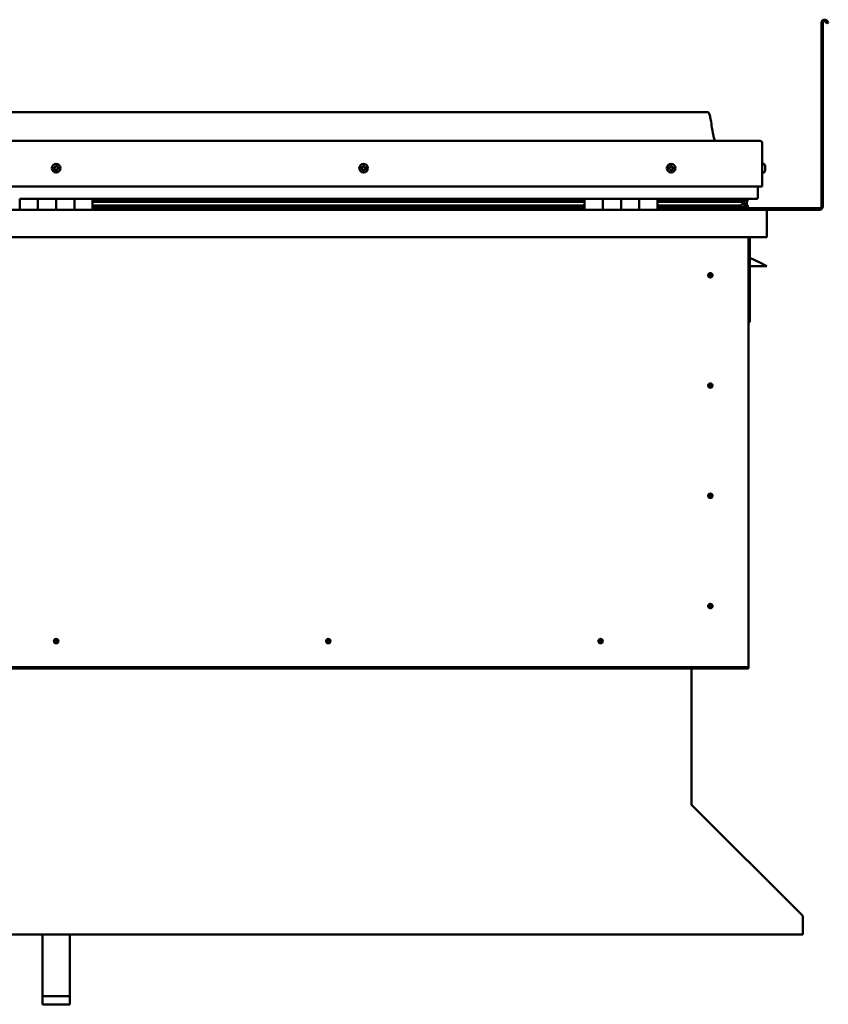
# Model space of a CAD drawing. Units: millimetres. Extents: x -6248 to 24339, y 3118 to 8837.
# Drawn here: x 22017 to 22904, y 6514 to 7594 of the extents above; entities that cross this region are included whole.
import ezdxf

# ---------------------------------------------------------------- set-up
doc = ezdxf.new("R2010")
doc.units = ezdxf.units.MM
doc.header["$LTSCALE"] = 25
doc.layers.add('Visible (ISO)', color=7, linetype='Continuous', lineweight=50)

msp = doc.modelspace()

# ---------------------------------------------------------------- linework, layer by layer
at = {"layer": 'Visible (ISO)'}
for p, q in [((22896.8, 7389.4), (22896.8, 7590.9)), ((22898.3, 7389.4), (22898.3, 7590.9)), ((22903, 7590.2), (22902, 7591.9)), ((22903, 7590.2), (22904.3, 7591)), ((22904.3, 7591), (22903.3, 7592.7)), ((22771.8, 7492.9), (21341.8, 7492.9)), ((21284.3, 7461.4), (22829.3, 7461.4)), ((22831.8, 7458.9), (22831.8, 7411.4)), ((22831.8, 7411.4), (22831.8, 7458.9)), ((22833.7, 7436.2), (22831.8, 7436.2)), ((22833.7, 7426.7), (22831.8, 7426.7)), ((22835, 7433.6), (22835, 7433.3)), ((22835, 7433.2), (22835, 7433.3)), ((22835, 7433.2), (22835, 7433)), ((22835, 7433), (22835, 7431.3)), ((22835, 7433), (22835, 7433)), ((22835, 7433), (22835, 7433)), ((22835, 7431.3), (22835, 7431.3)), ((22835, 7431.3), (22835, 7430.9)), ((22835, 7430.9), (22835, 7429.4)), ((22835, 7429.3), (22835, 7429.4)), ((22835, 7429.3), (22835, 7429.2)), ((21281.8, 7411.4), (22831.8, 7411.4)), ((22826.8, 7411.4), (22826.8, 7398.9)), ((22826.8, 7398.9), (22826.8, 7411.4)), ((22016.8, 7397.9), (22036.8, 7397.9)), ((22016.8, 7397.9), (22016.8, 7385.9)), ((22036.8, 7385.9), (22036.8, 7397.9)), ((22056.8, 7397.9), (22036.8, 7397.9)), ((22036.8, 7397.9), (22036.8, 7385.9)), ((22056.8, 7397.9), (22056.8, 7385.9)), ((22056.8, 7385.9), (22056.8, 7397.9)), ((22056.8, 7397.9), (22076.8, 7397.9)), ((22076.8, 7385.9), (22076.8, 7397.9)), ((22096.8, 7397.9), (22076.8, 7397.9)), ((22076.8, 7397.9), (22076.8, 7385.9)), ((22096.8, 7385.9), (22096.8, 7397.9)), ((22636.8, 7397.9), (22096.8, 7397.9)), ((22636.8, 7395.9), (22096.8, 7395.9)), ((22636.8, 7395.9), (22096.8, 7395.9)), ((22636.8, 7395.2), (22096.8, 7395.2)), ((22096.8, 7394.5), (22636.8, 7394.5)), ((22636.8, 7397.9), (22656.8, 7397.9)), ((22636.8, 7397.9), (22636.8, 7385.9)), ((22656.8, 7385.9), (22656.8, 7397.9)), ((22676.8, 7397.9), (22656.8, 7397.9)), ((22656.8, 7397.9), (22656.8, 7385.9)), ((22656.8, 7397.9), (22656.8, 7397.9)), ((22656.8, 7395.9), (22656.8, 7395.9)), ((22656.8, 7395.9), (22656.8, 7395.9)), ((22656.8, 7395.8), (22656.8, 7395.8)), ((22676.8, 7397.9), (22676.8, 7385.9)), ((22676.8, 7385.9), (22676.8, 7397.9)), ((22676.8, 7397.9), (22696.8, 7397.9)), ((22696.8, 7385.9), (22696.8, 7397.9)), ((22716.8, 7397.9), (22696.8, 7397.9)), ((22696.8, 7397.9), (22696.8, 7385.9)), ((22696.8, 7397.9), (22696.8, 7397.9)), ((22696.8, 7395.9), (22696.8, 7395.9)), ((22696.8, 7395.9), (22696.8, 7395.9)), ((22696.8, 7395.8), (22696.8, 7395.8)), ((22716.8, 7385.9), (22716.8, 7397.9)), ((22825.8, 7397.9), (22716.8, 7397.9)), ((22804.7, 7395.9), (22716.8, 7395.9)), ((22807.1, 7395.9), (22716.8, 7395.9)), ((22804.7, 7395.2), (22716.8, 7395.2)), ((22716.8, 7394.5), (22810.4, 7394.5)), ((22758.3, 7395.9), (22758.3, 7397.9)), ((22786.8, 7396.1), (22758.3, 7396.1)), ((22758.3, 7396.1), (22786.8, 7396.1)), ((22786.8, 7397.9), (22786.8, 7395.9)), ((22804.7, 7395.9), (22812, 7395.9)), ((22804.7, 7395.2), (22812.5, 7395.2)), ((22806, 7397.9), (22806, 7395.9)), ((22810, 7397.1), (22810, 7395.9)), ((22810.4, 7394.5), (22812.5, 7395.2)), ((22810.5, 7394.5), (22810.5, 7393.9)), ((22811.8, 7391.1), (22811.1, 7391.1)), ((22811.8, 7397.8), (22812, 7397.9)), ((22811.8, 7397.8), (22811.8, 7397.9)), ((22811.8, 7397.8), (22811.9, 7397.8)), ((22811.8, 7395), (22811.8, 7391.1)), ((22811.8, 7392.6), (22814.8, 7392.6)), ((22811.8, 7390.9), (22811.8, 7391.1)), ((22812, 7397.9), (22812, 7395.9)), ((22812, 7395.9), (22812, 7395.9)), ((22812.2, 7397.8), (22814.8, 7397.8)), ((22812.5, 7397.4), (22812.5, 7395.4)), ((22812.5, 7397.2), (22814.8, 7397.2)), ((22812.5, 7396.5), (22814.8, 7396.5)), ((22814.8, 7397.8), (22815.2, 7397.9)), ((22814.8, 7397.9), (22814.8, 7397.8)), ((22814.8, 7397.2), (22814.8, 7397.8)), ((22815.6, 7397.2), (22814.8, 7397)), ((22814.8, 7396.5), (22814.8, 7397.2)), ((22814.8, 7396.5), (22814.8, 7392.6)), ((22814.8, 7394.9), (22815.6, 7395.2)), ((22814.8, 7388), (22814.8, 7392.6)), ((22815.6, 7395.2), (22815.6, 7397.2)), ((22815.6, 7395.2), (22815.6, 7395.2)), ((22815.7, 7395.4), (22815.7, 7397.4)), ((21278.4, 7385.9), (22835.2, 7385.9)), ((22636.8, 7390.5), (22096.8, 7390.5)), ((22636.8, 7387.9), (22096.8, 7387.9)), ((22656.8, 7388), (22656.8, 7388)), ((22656.8, 7387.9), (22656.8, 7387.9)), ((22656.8, 7387.9), (22656.8, 7387.9)), ((22696.8, 7388), (22696.8, 7388)), ((22696.8, 7387.9), (22696.8, 7387.9)), ((22696.8, 7387.9), (22696.8, 7387.9)), ((22804.7, 7390.5), (22716.8, 7390.5)), ((22810.7, 7387.9), (22716.8, 7387.9)), ((22758.3, 7386), (22758.3, 7387.9)), ((22758.3, 7387.4), (22894.8, 7387.4)), ((22758.3, 7387.4), (22758.3, 7386)), ((22804.7, 7390.5), (22807.6, 7390.5)), ((22810.7, 7387.9), (22813.9, 7387.9)), ((22811.8, 7388), (22811.8, 7388)), ((22811.8, 7388), (22811.8, 7388)), ((22811.8, 7388), (22814.8, 7388)), ((22812.7, 7390.3), (22812.7, 7388.3)), ((22815.8, 7388.3), (22815.8, 7390.3)), ((22835.2, 7385.9), (22894.8, 7385.9)), ((22836.8, 7384.3), (22836.8, 7384.4)), ((22836.8, 7384.4), (22836.8, 7384.4)), ((22836.8, 7384.3), (22836.8, 7355.9)), ((22836.8, 7355.9), (21276.8, 7355.9)), ((22816.8, 7355.9), (22816.8, 6885.9)), ((22818.3, 7262.4), (22818.3, 7355.9)), ((22829.8, 7327.4), (22818.3, 7333.2)), ((22829.8, 7327.4), (22836.8, 7323.9)), ((22774.8, 7316.2), (22774.8, 7316)), ((22774.8, 7316), (22774.8, 7313.9)), ((22836.8, 7323.9), (22818.3, 7323.9)), ((22774.8, 7311.9), (22774.8, 7313.9)), ((22774.8, 7311.6), (22774.8, 7311.9)), ((22816.8, 7262.4), (22818.3, 7262.4)), ((22774.8, 7195.2), (22774.8, 7195)), ((22774.8, 7195), (22774.8, 7192.9)), ((22774.8, 7190.9), (22774.8, 7192.9)), ((22774.8, 7190.6), (22774.8, 7190.9)), ((22774.8, 7074.2), (22774.8, 7074)), ((22774.8, 7074), (22774.8, 7071.9)), ((22774.8, 7069.9), (22774.8, 7071.9)), ((22774.8, 7069.6), (22774.8, 7069.9)), ((22774.8, 6953.2), (22774.8, 6953)), ((22774.8, 6953), (22774.8, 6950.9)), ((22774.8, 6948.9), (22774.8, 6950.9)), ((22774.8, 6948.6), (22774.8, 6948.9)), ((22055.1, 6910.8), (22055.3, 6911)), ((22055.3, 6911), (22056.8, 6912.4)), ((22058.2, 6913.9), (22056.8, 6912.4)), ((22058.4, 6914), (22058.2, 6913.9)), ((22353.9, 6910.8), (22354.1, 6911)), ((22354.1, 6911), (22355.5, 6912.4)), ((22357, 6913.9), (22355.5, 6912.4)), ((22357.2, 6914), (22357, 6913.9)), ((22652.6, 6910.8), (22652.8, 6911)), ((22652.8, 6911), (22654.3, 6912.4)), ((22655.7, 6913.9), (22654.3, 6912.4)), ((22655.9, 6914), (22655.7, 6913.9)), ((22816.8, 6883.9), (21296.8, 6883.9)), ((22816.8, 6885.9), (22816.8, 6883.9)), ((22816.8, 6883.9), (22816.8, 6882.4)), ((21296.8, 6882.4), (22816.8, 6882.4)), ((22754.3, 6882.4), (22754.3, 6733.5)), ((22754.3, 6732.7), (22754.3, 6733.5)), ((22754.4, 6732.7), (22754.3, 6732.6)), ((22755, 6732), (22875.5, 6611.7)), ((22876.2, 6610.6), (22876.2, 6609.3)), ((22876.2, 6609.3), (22876.2, 6590.3)), ((22876.2, 6590.3), (21237.3, 6590.3)), ((22041.8, 6522.8), (22041.8, 6590.3)), ((22071.8, 6522.8), (22071.8, 6590.3)), ((22041.8, 6522.8), (22071.8, 6522.8)), ((22041.8, 6513.8), (22041.8, 6522.8)), ((22071.8, 6513.8), (22071.8, 6522.8)), ((22041.8, 6513.8), (22071.8, 6513.8))]:
    msp.add_line(p, q, dxfattribs=at)
for centre, radius in [((22056.8, 7431.4), 4.75), ((22394.3, 7431.4), 4.75), ((22731.8, 7431.4), 4.75), ((22774.8, 7313.9), 2.4), ((22774.8, 7192.9), 2.4), ((22774.8, 7071.9), 2.4), ((22774.8, 6950.9), 2.4), ((22056.8, 6912.4), 2.4), ((22355.5, 6912.4), 2.4), ((22654.3, 6912.4), 2.4)]:
    msp.add_circle(centre, radius, dxfattribs=at)
for centre, radius, start, end in [((22900.3, 7590.9), 3.5, 30, 180), ((22900.3, 7590.9), 2, 30, 180), ((22829.3, 7458.9), 2.5, 0, 90), ((22829.3, 7458.9), 2.5, 0, 90), ((22833.7, 7436), 0.2, 35.6853, 90), ((22827.3, 7431.4), 8, 16.0077, 35.6853), ((22056.8, 7431.4), 2.21, 149.298, 198.1493), ((22055.1, 7430.7), 0.45, 127.0654, 175.285), ((22055.3, 7432.5), 0.45, 172.1623, 220.3819), ((22054.4, 7431.7), 0.787, 307.0654, 40.3819), ((22055.1, 7430.7), 0.45, 232.1623, 280.3819), ((22056.8, 7431.4), 2.21, 209.298, 258.1493), ((22056.8, 7431.4), 2.21, 89.298, 138.1493), ((22055.3, 7432.5), 0.45, 67.0654, 115.285), ((22055.4, 7429.5), 0.787, 7.0654, 100.3819), ((22055.8, 7433.6), 0.787, 247.0654, 340.3819), ((22056.6, 7429.6), 0.45, 187.0654, 235.285), ((22057, 7433.2), 0.45, 112.1623, 160.3819), ((22056.8, 7431.4), 2.21, 269.298, 318.1493), ((22056.6, 7429.6), 0.45, 292.1623, 340.3819), ((22057.7, 7429.2), 0.787, 67.0654, 160.3819), ((22056.8, 7431.4), 2.21, 29.298, 78.1493), ((22057, 7433.2), 0.45, 7.0654, 55.285), ((22058.2, 7433.4), 0.787, 187.0654, 280.3819), ((22058.2, 7430.3), 0.45, 247.0654, 295.285), ((22058.4, 7432.1), 0.45, 52.1623, 100.3819), ((22059.2, 7431.1), 0.787, 127.0654, 220.3819), ((22058.2, 7430.3), 0.45, 352.1623, 40.3819), ((22056.8, 7431.4), 2.21, 329.298, 18.1493), ((22058.4, 7432.1), 0.45, 307.0654, 355.285), ((22392.5, 7431.8), 0.45, 194.3486, 242.5682), ((22394.3, 7431.4), 2.21, 171.4843, 220.3356), ((22394.3, 7431.4), 2.21, 111.4843, 160.3356), ((22392.5, 7431.8), 0.45, 89.2517, 137.4713), ((22392, 7430.7), 0.787, 329.2517, 62.5682), ((22392.5, 7433.1), 0.787, 269.2517, 2.5682), ((22393, 7430.1), 0.45, 149.2517, 197.4713), ((22393, 7430.1), 0.45, 254.3486, 302.5682), ((22394.3, 7431.4), 2.21, 231.4843, 280.3356), ((22393.8, 7433.1), 0.45, 134.3486, 182.5682), ((22393.7, 7429.1), 0.787, 29.2517, 122.5682), ((22394.3, 7431.4), 2.21, 51.4843, 100.3356), ((22393.8, 7433.1), 0.45, 29.2517, 77.4713), ((22394.9, 7433.7), 0.787, 209.2517, 302.5682), ((22394.8, 7429.7), 0.45, 209.2517, 257.4713), ((22394.3, 7431.4), 2.21, 291.4843, 340.3356), ((22394.8, 7429.7), 0.45, 314.3486, 2.5682), ((22396, 7429.7), 0.787, 89.2517, 182.5682), ((22395.5, 7432.7), 0.45, 74.3486, 122.5682), ((22396.6, 7432.1), 0.787, 149.2517, 242.5682), ((22395.5, 7432.7), 0.45, 329.2517, 17.4713), ((22394.3, 7431.4), 2.21, 351.4843, 40.3356), ((22396, 7431), 0.45, 269.2517, 317.4713), ((22396, 7431), 0.45, 14.3486, 62.5682), ((22731.8, 7431.4), 2.21, 162.4484, 211.2996), ((22730.1, 7432.1), 0.45, 185.3127, 233.5322), ((22731.8, 7431.4), 2.21, 102.4484, 151.2996), ((22730.1, 7432.1), 0.45, 80.2158, 128.4353), ((22729.4, 7431.1), 0.788, 320.2158, 53.5322), ((22730.3, 7430.3), 0.45, 140.2158, 188.4353), ((22730.3, 7430.3), 0.45, 245.3127, 293.5322), ((22731.8, 7431.4), 2.21, 222.4484, 271.2996), ((22730.3, 7433.3), 0.787, 260.2158, 353.5322), ((22730.8, 7429.2), 0.788, 20.2158, 113.5322), ((22731.6, 7433.2), 0.45, 125.3127, 173.5322), ((22732, 7429.6), 0.45, 200.2158, 248.4353), ((22731.8, 7431.4), 2.21, 42.4484, 91.2996), ((22731.6, 7433.2), 0.45, 20.2158, 68.4353), ((22732.7, 7433.6), 0.788, 200.2158, 293.5322), ((22731.8, 7431.4), 2.21, 282.4484, 331.2996), ((22732, 7429.6), 0.45, 305.3127, 353.5322), ((22733.2, 7429.5), 0.787, 80.2158, 173.5322), ((22733.2, 7432.5), 0.45, 65.3127, 113.5322), ((22734.2, 7431.7), 0.788, 140.2158, 233.5322), ((22733.4, 7430.7), 0.45, 260.2158, 308.4353), ((22733.2, 7432.5), 0.45, 320.2158, 8.4353), ((22731.8, 7431.4), 2.21, 342.4484, 31.2996), ((22733.4, 7430.7), 0.45, 5.3127, 53.5322), ((22833.7, 7426.9), 0.2, 270, 324.3147), ((22827.3, 7431.4), 8, 324.3147, 343.9923), ((22825.8, 7398.9), 1, 270, 0), ((22825.8, 7398.9), 1, 270, 0), ((22758.4, 7386), 0.1, 180, 270), ((22835.2, 7384.3), 1.6, 3.5833, 90), ((22894.8, 7389.4), 3.5, 270, 0), ((22894.8, 7389.4), 2, 270, 0), ((22774.8, 7313.9), 2.05, 356.2686, 90), ((22774.8, 7313.9), 2.05, 176.2686, 270), ((22774.8, 7192.9), 2.05, 176.2686, 270), ((22774.8, 7192.9), 2.05, 356.2686, 90), ((22774.8, 7071.9), 2.05, 176.2686, 270), ((22774.8, 7071.9), 2.05, 356.2686, 90), ((22774.8, 6950.9), 2.05, 176.2686, 270), ((22774.8, 6950.9), 2.05, 356.2686, 90), ((22056.8, 6912.4), 2.05, 131.2686, 225), ((22056.8, 6912.4), 2.05, 311.2686, 45), ((22355.5, 6912.4), 2.05, 131.2686, 225), ((22355.5, 6912.4), 2.05, 311.2686, 45), ((22654.3, 6912.4), 2.05, 131.2686, 225), ((22654.3, 6912.4), 2.05, 311.2686, 45), ((22756.3, 6733.5), 2, 180, 202.5)]:
    msp.add_arc(centre, radius, start, end, dxfattribs=at)
for start_param, end_param in [(3.892273, 4.109346), (4.109346, 4.111917), (1.934615, 3.150784)]:
    msp.add_ellipse((22804.7, 7392.5), major_axis=(-5.67, -1.94), ratio=0.50052, start_param=start_param, end_param=end_param, dxfattribs=at)
for points, degree, knots in [([(22771.8, 7492.9), (22771.9, 7492.9), (22772, 7492.9), (22772.2, 7492.9), (22772.3, 7492.8), (22772.5, 7492.8), (22772.6, 7492.7), (22772.8, 7492.5), (22772.9, 7492.4), (22773.3, 7491.9), (22773.4, 7491.5), (22773.8, 7490.6), (22773.9, 7490), (22774.6, 7487.7), (22774.9, 7486), (22776.2, 7478.9), (22776.9, 7473.6), (22778.2, 7466.9), (22778.5, 7465.5), (22779.1, 7463.2), (22779.4, 7462.3), (22779.8, 7461.4)], 3, [0, 0, 0, 0, 0.036239, 0.036239, 0.065456, 0.065456, 0.094668, 0.094668, 0.153379, 0.153379, 0.270058, 0.270058, 0.448747, 0.448747, 0.984571, 0.984571, 2.589857, 2.589857, 3.025671, 3.025671, 3.312364, 3.312364, 3.312364, 3.312364]), ([(22054.9, 7430.3), (22054.8, 7430.4), (22054.8, 7430.4), (22054.7, 7430.5), (22054.7, 7430.5), (22054.7, 7430.6), (22054.7, 7430.7), (22054.7, 7430.7)], 3, [0.17438702, 0.17438702, 0.17438702, 0.17438702, 0.18896797, 0.18896797, 0.20586323, 0.20586323, 0.21737852, 0.21737852, 0.21737852, 0.21737852]), ([(22054.9, 7432.5), (22054.9, 7432.6), (22054.9, 7432.6), (22055, 7432.7), (22055, 7432.8), (22055.1, 7432.8), (22055.1, 7432.9), (22055.1, 7432.9)], 3, [0.17438702, 0.17438702, 0.17438702, 0.17438702, 0.18896797, 0.18896797, 0.20586323, 0.20586323, 0.21737851, 0.21737851, 0.21737851, 0.21737851]), ([(22056.7, 7429.2), (22056.7, 7429.2), (22056.7, 7429.2), (22056.5, 7429.2), (22056.5, 7429.2), (22056.4, 7429.2), (22056.4, 7429.2), (22056.3, 7429.3)], 3, [0.17438702, 0.17438702, 0.17438702, 0.17438702, 0.18896797, 0.18896797, 0.20586323, 0.20586323, 0.21737852, 0.21737852, 0.21737852, 0.21737852]), ([(22056.8, 7433.6), (22056.8, 7433.6), (22056.9, 7433.6), (22057, 7433.7), (22057.1, 7433.6), (22057.2, 7433.6), (22057.2, 7433.6), (22057.2, 7433.6)], 3, [0.17438702, 0.17438702, 0.17438702, 0.17438702, 0.18896797, 0.18896797, 0.20586323, 0.20586323, 0.21737851, 0.21737851, 0.21737851, 0.21737851]), ([(22058.7, 7430.3), (22058.7, 7430.2), (22058.7, 7430.2), (22058.6, 7430.1), (22058.6, 7430), (22058.5, 7430), (22058.5, 7430), (22058.4, 7429.9)], 3, [0.17438702, 0.17438702, 0.17438702, 0.17438702, 0.18896797, 0.18896797, 0.20586323, 0.20586323, 0.21737852, 0.21737852, 0.21737852, 0.21737852]), ([(22058.7, 7432.5), (22058.7, 7432.5), (22058.8, 7432.4), (22058.8, 7432.3), (22058.9, 7432.3), (22058.9, 7432.2), (22058.9, 7432.1), (22058.9, 7432.1)], 3, [0.17438702, 0.17438702, 0.17438702, 0.17438702, 0.18896797, 0.18896797, 0.20586323, 0.20586323, 0.21737852, 0.21737852, 0.21737852, 0.21737852]), ([(22392.1, 7431.7), (22392.1, 7431.8), (22392.1, 7431.8), (22392.1, 7431.9), (22392.1, 7432), (22392.1, 7432.1), (22392.2, 7432.1), (22392.2, 7432.2)], 3, [0.17438702, 0.17438702, 0.17438702, 0.17438702, 0.18896797, 0.18896797, 0.20586323, 0.20586323, 0.21737851, 0.21737851, 0.21737851, 0.21737851]), ([(22392.9, 7429.7), (22392.9, 7429.7), (22392.8, 7429.7), (22392.7, 7429.8), (22392.7, 7429.8), (22392.6, 7429.9), (22392.6, 7429.9), (22392.6, 7430)], 3, [0.17438702, 0.17438702, 0.17438702, 0.17438702, 0.18896797, 0.18896797, 0.20586323, 0.20586323, 0.21737852, 0.21737852, 0.21737852, 0.21737852]), ([(22393.5, 7433.5), (22393.5, 7433.5), (22393.5, 7433.5), (22393.6, 7433.6), (22393.7, 7433.6), (22393.8, 7433.6), (22393.8, 7433.6), (22393.9, 7433.6)], 3, [0.17438702, 0.17438702, 0.17438702, 0.17438702, 0.18896797, 0.18896797, 0.20586323, 0.20586323, 0.21737851, 0.21737851, 0.21737851, 0.21737851]), ([(22395.1, 7429.4), (22395, 7429.3), (22395, 7429.3), (22394.9, 7429.2), (22394.8, 7429.2), (22394.8, 7429.2), (22394.7, 7429.2), (22394.7, 7429.2)], 3, [0.17438702, 0.17438702, 0.17438702, 0.17438702, 0.18896797, 0.18896797, 0.20586323, 0.20586323, 0.21737852, 0.21737852, 0.21737852, 0.21737852]), ([(22395.7, 7433.1), (22395.7, 7433.1), (22395.7, 7433.1), (22395.8, 7433), (22395.9, 7433), (22395.9, 7432.9), (22395.9, 7432.9), (22396, 7432.8)], 3, [0.17438702, 0.17438702, 0.17438702, 0.17438702, 0.18896797, 0.18896797, 0.20586323, 0.20586323, 0.21737852, 0.21737852, 0.21737852, 0.21737852]), ([(22396.5, 7431.1), (22396.5, 7431), (22396.5, 7431), (22396.5, 7430.9), (22396.4, 7430.8), (22396.4, 7430.7), (22396.4, 7430.7), (22396.4, 7430.7)], 3, [0.17438702, 0.17438702, 0.17438702, 0.17438702, 0.18896797, 0.18896797, 0.20586323, 0.20586323, 0.21737852, 0.21737852, 0.21737852, 0.21737852]), ([(22729.7, 7432.1), (22729.7, 7432.1), (22729.7, 7432.2), (22729.7, 7432.3), (22729.7, 7432.3), (22729.8, 7432.4), (22729.8, 7432.4), (22729.8, 7432.5)], 3, [0.17438702, 0.17438702, 0.17438702, 0.17438702, 0.18896797, 0.18896797, 0.20586323, 0.20586323, 0.21737851, 0.21737851, 0.21737851, 0.21737851]), ([(22730.1, 7429.9), (22730.1, 7429.9), (22730.1, 7430), (22730, 7430), (22729.9, 7430.1), (22729.9, 7430.2), (22729.9, 7430.2), (22729.9, 7430.3)], 3, [0.17438702, 0.17438702, 0.17438702, 0.17438702, 0.18896797, 0.18896797, 0.20586323, 0.20586323, 0.21737852, 0.21737852, 0.21737852, 0.21737852]), ([(22731.3, 7433.6), (22731.3, 7433.6), (22731.4, 7433.6), (22731.5, 7433.6), (22731.6, 7433.7), (22731.6, 7433.6), (22731.7, 7433.6), (22731.7, 7433.6)], 3, [0.17438702, 0.17438702, 0.17438702, 0.17438702, 0.18896797, 0.18896797, 0.20586323, 0.20586323, 0.21737851, 0.21737851, 0.21737851, 0.21737851]), ([(22732.3, 7429.3), (22732.2, 7429.2), (22732.2, 7429.2), (22732.1, 7429.2), (22732, 7429.2), (22731.9, 7429.2), (22731.9, 7429.2), (22731.8, 7429.2)], 3, [0.17438702, 0.17438702, 0.17438702, 0.17438702, 0.18896797, 0.18896797, 0.20586323, 0.20586323, 0.21737852, 0.21737852, 0.21737852, 0.21737852]), ([(22733.4, 7432.9), (22733.4, 7432.9), (22733.5, 7432.8), (22733.6, 7432.8), (22733.6, 7432.7), (22733.6, 7432.6), (22733.7, 7432.6), (22733.7, 7432.6)], 3, [0.17438702, 0.17438702, 0.17438702, 0.17438702, 0.18896797, 0.18896797, 0.20586323, 0.20586323, 0.21737852, 0.21737852, 0.21737852, 0.21737852]), ([(22733.9, 7430.7), (22733.9, 7430.7), (22733.9, 7430.6), (22733.9, 7430.5), (22733.8, 7430.5), (22733.8, 7430.4), (22733.7, 7430.4), (22733.7, 7430.4)], 3, [0.17438702, 0.17438702, 0.17438702, 0.17438702, 0.18896797, 0.18896797, 0.20586323, 0.20586323, 0.21737852, 0.21737852, 0.21737852, 0.21737852]), ([(22835, 7433), (22835, 7433), (22835, 7433.1), (22835, 7433.2), (22835, 7433.2), (22835, 7433.2), (22835, 7433.3), (22835, 7433.3)], 3, [0.17438702, 0.17438702, 0.17438702, 0.17438702, 0.18896797, 0.18896797, 0.20586323, 0.20586323, 0.21737851, 0.21737851, 0.21737851, 0.21737851]), ([(22835, 7430.9), (22835, 7430.9), (22835, 7431), (22835, 7431.1), (22835, 7431.1), (22835, 7431.2), (22835, 7431.3), (22835, 7431.3)], 3, [0.17438702, 0.17438702, 0.17438702, 0.17438702, 0.18896797, 0.18896797, 0.20586323, 0.20586323, 0.21737851, 0.21737851, 0.21737851, 0.21737851]), ([(22835, 7429.3), (22835, 7429.3), (22835, 7429.3), (22835, 7429.3), (22835, 7429.3), (22835, 7429.4), (22835, 7429.4), (22835, 7429.4)], 3, [0.17438702, 0.17438702, 0.17438702, 0.17438702, 0.18896797, 0.18896797, 0.20586323, 0.20586323, 0.21737852, 0.21737852, 0.21737852, 0.21737852]), ([(22812.5, 7395.2), (22812.5, 7395.2), (22812.5, 7395.2), (22812.5, 7395.3), (22812.5, 7395.3), (22812.5, 7395.4), (22812.5, 7395.4), (22812.5, 7395.4), (22812.5, 7395.5), (22812.5, 7395.5), (22812.5, 7395.6), (22812.3, 7395.7), (22812.2, 7395.8), (22812, 7395.9)], 3, [-0.1489365, -0.1489365, -0.1489365, -0.1489365, -0.1333295, -0.1333295, -0.1218169, -0.1218169, -0.1109806, -0.1109806, -0.097392, -0.097392, -0.0745289, -0.0745289, 0, 0, 0, 0]), ([(22815.6, 7395.2), (22815.6, 7395.2), (22815.6, 7395.2), (22815.6, 7395.3), (22815.7, 7395.3), (22815.7, 7395.4), (22815.7, 7395.4), (22815.7, 7395.4)], 3, [-0.14893651, -0.14893651, -0.14893651, -0.14893651, -0.13332953, -0.13332953, -0.12181692, -0.12181692, -0.11663619, -0.11663619, -0.11663619, -0.11663619]), ([(22810.7, 7387.9), (22811.3, 7387.9), (22811.9, 7388), (22812.3, 7388.1), (22812.5, 7388.1), (22812.6, 7388.2), (22812.6, 7388.2), (22812.7, 7388.2), (22812.7, 7388.2), (22812.7, 7388.3), (22812.7, 7388.3), (22812.7, 7388.3), (22812.7, 7388.3), (22812.7, 7388.3), (22812.7, 7388.3), (22812.7, 7388.4), (22812.7, 7388.4), (22812.6, 7388.4), (22812.6, 7388.5), (22812, 7388.8), (22810.9, 7389.1), (22809.1, 7389.6), (22808.4, 7389.8), (22807.8, 7390), (22807.6, 7390.1), (22807.4, 7390.2), (22807.4, 7390.2), (22807.4, 7390.3), (22807.4, 7390.3), (22807.4, 7390.3), (22807.4, 7390.3), (22807.3, 7390.3), (22807.3, 7390.3), (22807.3, 7390.4), (22807.4, 7390.4), (22807.4, 7390.4), (22807.4, 7390.4), (22807.4, 7390.4), (22807.4, 7390.4), (22807.5, 7390.5), (22807.6, 7390.5), (22807.6, 7390.5)], 3, [-1.11205, -1.11205, -1.11205, -1.11205, -0.849318, -0.849318, -0.757571, -0.757571, -0.728905, -0.728905, -0.716335, -0.716335, -0.708753, -0.708753, -0.702036, -0.702036, -0.694101, -0.694101, -0.681209, -0.681209, -0.635381, -0.635381, -0.347145, -0.347145, -0.150954, -0.150954, -0.086382, -0.086382, -0.067662, -0.067662, -0.060186, -0.060186, -0.056096, -0.056096, -0.052869, -0.052869, -0.049315, -0.049315, -0.043913, -0.043913, -0.032449, -0.032449, 0, 0, 0, 0]), ([(22813, 7388), (22813.2, 7388), (22813.3, 7387.9), (22813.6, 7387.9), (22813.7, 7387.9), (22813.8, 7387.9)], 3, [-1.2256059, -1.2256059, -1.2256059, -1.2256059, -1.1752732, -1.1752732, -1.1155234, -1.1155234, -1.1155234, -1.1155234]), ([(22813.8, 7387.9), (22814.5, 7387.9), (22815, 7388), (22815.5, 7388.1), (22815.6, 7388.1), (22815.7, 7388.2), (22815.8, 7388.2), (22815.8, 7388.2), (22815.8, 7388.2), (22815.8, 7388.3), (22815.8, 7388.3), (22815.8, 7388.3), (22815.8, 7388.3), (22815.8, 7388.3)], 3, [-1.1155234, -1.1155234, -1.1155234, -1.1155234, -0.8493179, -0.8493179, -0.7575709, -0.7575709, -0.7289054, -0.7289054, -0.7163349, -0.7163349, -0.7087533, -0.7087533, -0.7031463, -0.7031463, -0.7031463, -0.7031463]), ([(22814.8, 7390.9), (22815.8, 7390.6), (22816.3, 7390.3), (22815.7, 7390.1), (22814.8, 7390), (22814.8, 7390)], 4, [0.2659874, 0.2659874, 0.2659874, 0.2659874, 0.2659874, 0.4872864, 0.487676, 0.487676, 0.487676, 0.487676, 0.487676]), ([(22773.1, 7315.2), (22773.2, 7315.2), (22773.2, 7315.3), (22773.4, 7315.5), (22773.5, 7315.7), (22773.8, 7315.9), (22774, 7316.1), (22774.3, 7316.2), (22774.4, 7316.2), (22774.6, 7316.2), (22774.7, 7316.2), (22774.8, 7316.2)], 3, [0.9722954, 0.9722954, 0.9722954, 0.9722954, 1.054543, 1.054543, 1.1645704, 1.1645704, 1.2620554, 1.2620554, 1.289972, 1.289972, 1.3178886, 1.3178886, 1.3178886, 1.3178886]), ([(22772.7, 7314), (22772.7, 7314.1), (22772.7, 7314.1), (22772.7, 7314.2), (22772.8, 7314.3), (22772.8, 7314.6), (22772.9, 7314.8), (22773.1, 7315.1), (22773.1, 7315.1), (22773.1, 7315.2)], 3, [1.0296095, 1.0296095, 1.0296095, 1.0296095, 1.1266468, 1.1266468, 1.3399415, 1.3399415, 1.5532361, 1.5532361, 1.5988171, 1.5988171, 1.5988171, 1.5988171]), ([(22776.4, 7312.7), (22776.4, 7312.6), (22776.3, 7312.5), (22776.2, 7312.3), (22776.1, 7312.1), (22775.8, 7311.9), (22775.6, 7311.8), (22775.2, 7311.7), (22775.2, 7311.6), (22775, 7311.6), (22774.9, 7311.6), (22774.8, 7311.6)], 3, [0.9725494, 0.9725494, 0.9725494, 0.9725494, 1.0547969, 1.0547969, 1.1648244, 1.1648244, 1.2623094, 1.2623094, 1.290226, 1.290226, 1.3181426, 1.3181426, 1.3181426, 1.3181426]), ([(22776.8, 7313.8), (22776.8, 7313.8), (22776.8, 7313.7), (22776.8, 7313.6), (22776.8, 7313.5), (22776.7, 7313.2), (22776.6, 7313), (22776.5, 7312.8), (22776.4, 7312.7), (22776.4, 7312.7)], 3, [1.0298299, 1.0298299, 1.0298299, 1.0298299, 1.1268672, 1.1268672, 1.3401618, 1.3401618, 1.5534565, 1.5534565, 1.5990374, 1.5990374, 1.5990374, 1.5990374]), ([(22772.7, 7193), (22772.7, 7193.1), (22772.7, 7193.1), (22772.7, 7193.2), (22772.8, 7193.3), (22772.8, 7193.6), (22772.9, 7193.8), (22773.1, 7194.1), (22773.1, 7194.1), (22773.1, 7194.2)], 3, [1.0296095, 1.0296095, 1.0296095, 1.0296095, 1.1266468, 1.1266468, 1.3399415, 1.3399415, 1.5532361, 1.5532361, 1.5988171, 1.5988171, 1.5988171, 1.5988171]), ([(22773.1, 7194.2), (22773.2, 7194.2), (22773.2, 7194.3), (22773.4, 7194.5), (22773.5, 7194.7), (22773.8, 7194.9), (22774, 7195.1), (22774.3, 7195.2), (22774.4, 7195.2), (22774.6, 7195.2), (22774.7, 7195.2), (22774.8, 7195.2)], 3, [0.9722954, 0.9722954, 0.9722954, 0.9722954, 1.054543, 1.054543, 1.1645704, 1.1645704, 1.2620554, 1.2620554, 1.289972, 1.289972, 1.3178886, 1.3178886, 1.3178886, 1.3178886]), ([(22776.4, 7191.7), (22776.4, 7191.6), (22776.3, 7191.5), (22776.2, 7191.3), (22776.1, 7191.1), (22775.8, 7190.9), (22775.6, 7190.8), (22775.2, 7190.7), (22775.2, 7190.6), (22775, 7190.6), (22774.9, 7190.6), (22774.8, 7190.6)], 3, [0.9725494, 0.9725494, 0.9725494, 0.9725494, 1.0547969, 1.0547969, 1.1648244, 1.1648244, 1.2623094, 1.2623094, 1.290226, 1.290226, 1.3181426, 1.3181426, 1.3181426, 1.3181426]), ([(22776.8, 7192.8), (22776.8, 7192.8), (22776.8, 7192.7), (22776.8, 7192.6), (22776.8, 7192.5), (22776.7, 7192.2), (22776.6, 7192), (22776.5, 7191.8), (22776.4, 7191.7), (22776.4, 7191.7)], 3, [1.0298299, 1.0298299, 1.0298299, 1.0298299, 1.1268672, 1.1268672, 1.3401618, 1.3401618, 1.5534565, 1.5534565, 1.5990374, 1.5990374, 1.5990374, 1.5990374]), ([(22772.7, 7072), (22772.7, 7072.1), (22772.7, 7072.1), (22772.7, 7072.2), (22772.8, 7072.3), (22772.8, 7072.6), (22772.9, 7072.8), (22773.1, 7073.1), (22773.1, 7073.1), (22773.1, 7073.2)], 3, [1.0296095, 1.0296095, 1.0296095, 1.0296095, 1.1266468, 1.1266468, 1.3399415, 1.3399415, 1.5532361, 1.5532361, 1.5988171, 1.5988171, 1.5988171, 1.5988171]), ([(22773.1, 7073.2), (22773.2, 7073.2), (22773.2, 7073.3), (22773.4, 7073.5), (22773.5, 7073.7), (22773.8, 7073.9), (22774, 7074.1), (22774.3, 7074.2), (22774.4, 7074.2), (22774.6, 7074.2), (22774.7, 7074.2), (22774.8, 7074.2)], 3, [0.9722954, 0.9722954, 0.9722954, 0.9722954, 1.054543, 1.054543, 1.1645704, 1.1645704, 1.2620554, 1.2620554, 1.289972, 1.289972, 1.3178886, 1.3178886, 1.3178886, 1.3178886]), ([(22776.4, 7070.7), (22776.4, 7070.6), (22776.3, 7070.5), (22776.2, 7070.3), (22776.1, 7070.1), (22775.8, 7069.9), (22775.6, 7069.8), (22775.2, 7069.7), (22775.2, 7069.6), (22775, 7069.6), (22774.9, 7069.6), (22774.8, 7069.6)], 3, [0.9725494, 0.9725494, 0.9725494, 0.9725494, 1.0547969, 1.0547969, 1.1648244, 1.1648244, 1.2623094, 1.2623094, 1.290226, 1.290226, 1.3181426, 1.3181426, 1.3181426, 1.3181426]), ([(22776.8, 7071.8), (22776.8, 7071.8), (22776.8, 7071.7), (22776.8, 7071.6), (22776.8, 7071.5), (22776.7, 7071.2), (22776.6, 7071), (22776.5, 7070.8), (22776.4, 7070.7), (22776.4, 7070.7)], 3, [1.0298299, 1.0298299, 1.0298299, 1.0298299, 1.1268672, 1.1268672, 1.3401618, 1.3401618, 1.5534565, 1.5534565, 1.5990374, 1.5990374, 1.5990374, 1.5990374]), ([(22772.7, 6951), (22772.7, 6951.1), (22772.7, 6951.1), (22772.7, 6951.2), (22772.8, 6951.3), (22772.8, 6951.6), (22772.9, 6951.8), (22773.1, 6952.1), (22773.1, 6952.1), (22773.1, 6952.2)], 3, [1.0296095, 1.0296095, 1.0296095, 1.0296095, 1.1266468, 1.1266468, 1.3399415, 1.3399415, 1.5532361, 1.5532361, 1.5988171, 1.5988171, 1.5988171, 1.5988171]), ([(22773.1, 6952.2), (22773.2, 6952.2), (22773.2, 6952.3), (22773.4, 6952.5), (22773.5, 6952.7), (22773.8, 6952.9), (22774, 6953.1), (22774.3, 6953.2), (22774.4, 6953.2), (22774.6, 6953.2), (22774.7, 6953.2), (22774.8, 6953.2)], 3, [0.9722954, 0.9722954, 0.9722954, 0.9722954, 1.054543, 1.054543, 1.1645704, 1.1645704, 1.2620554, 1.2620554, 1.289972, 1.289972, 1.3178886, 1.3178886, 1.3178886, 1.3178886]), ([(22776.4, 6949.7), (22776.4, 6949.6), (22776.3, 6949.5), (22776.2, 6949.3), (22776.1, 6949.1), (22775.8, 6948.9), (22775.6, 6948.8), (22775.2, 6948.7), (22775.2, 6948.6), (22775, 6948.6), (22774.9, 6948.6), (22774.8, 6948.6)], 3, [0.9725494, 0.9725494, 0.9725494, 0.9725494, 1.0547969, 1.0547969, 1.1648244, 1.1648244, 1.2623094, 1.2623094, 1.290226, 1.290226, 1.3181426, 1.3181426, 1.3181426, 1.3181426]), ([(22776.8, 6950.8), (22776.8, 6950.8), (22776.8, 6950.7), (22776.8, 6950.6), (22776.8, 6950.5), (22776.7, 6950.2), (22776.6, 6950), (22776.5, 6949.8), (22776.4, 6949.7), (22776.4, 6949.7)], 3, [1.0298299, 1.0298299, 1.0298299, 1.0298299, 1.1268672, 1.1268672, 1.3401618, 1.3401618, 1.5534565, 1.5534565, 1.5990374, 1.5990374, 1.5990374, 1.5990374]), ([(22057, 6910.4), (22057, 6910.3), (22056.9, 6910.3), (22056.6, 6910.3), (22056.4, 6910.2), (22056.1, 6910.3), (22055.8, 6910.3), (22055.5, 6910.5), (22055.4, 6910.5), (22055.3, 6910.6), (22055.2, 6910.7), (22055.1, 6910.8)], 3, [0.9725494, 0.9725494, 0.9725494, 0.9725494, 1.0547969, 1.0547969, 1.1648244, 1.1648244, 1.2623094, 1.2623094, 1.290226, 1.290226, 1.3181426, 1.3181426, 1.3181426, 1.3181426]), ([(22055.4, 6914), (22055.4, 6914), (22055.5, 6914), (22055.5, 6914.1), (22055.6, 6914.1), (22055.9, 6914.3), (22056.1, 6914.4), (22056.4, 6914.4), (22056.4, 6914.4), (22056.5, 6914.4)], 3, [1.0296095, 1.0296095, 1.0296095, 1.0296095, 1.1266468, 1.1266468, 1.3399415, 1.3399415, 1.5532361, 1.5532361, 1.5988171, 1.5988171, 1.5988171, 1.5988171]), ([(22056.5, 6914.4), (22056.6, 6914.5), (22056.7, 6914.5), (22056.9, 6914.6), (22057.1, 6914.6), (22057.5, 6914.5), (22057.7, 6914.5), (22058, 6914.3), (22058.1, 6914.3), (22058.3, 6914.2), (22058.3, 6914.1), (22058.4, 6914)], 3, [0.9722954, 0.9722954, 0.9722954, 0.9722954, 1.054543, 1.054543, 1.1645704, 1.1645704, 1.2620554, 1.2620554, 1.289972, 1.289972, 1.3178886, 1.3178886, 1.3178886, 1.3178886]), ([(22058.1, 6910.9), (22058.1, 6910.9), (22058.1, 6910.8), (22058, 6910.8), (22057.9, 6910.7), (22057.6, 6910.5), (22057.5, 6910.5), (22057.2, 6910.4), (22057.1, 6910.4), (22057, 6910.4)], 3, [1.0298299, 1.0298299, 1.0298299, 1.0298299, 1.1268672, 1.1268672, 1.3401618, 1.3401618, 1.5534565, 1.5534565, 1.5990374, 1.5990374, 1.5990374, 1.5990374]), ([(22355.8, 6910.4), (22355.7, 6910.3), (22355.6, 6910.3), (22355.4, 6910.3), (22355.2, 6910.2), (22354.8, 6910.3), (22354.6, 6910.3), (22354.3, 6910.5), (22354.2, 6910.5), (22354, 6910.6), (22354, 6910.7), (22353.9, 6910.8)], 3, [0.9725494, 0.9725494, 0.9725494, 0.9725494, 1.0547969, 1.0547969, 1.1648244, 1.1648244, 1.2623094, 1.2623094, 1.290226, 1.290226, 1.3181426, 1.3181426, 1.3181426, 1.3181426]), ([(22354.2, 6914), (22354.2, 6914), (22354.2, 6914), (22354.3, 6914.1), (22354.4, 6914.1), (22354.7, 6914.3), (22354.9, 6914.4), (22355.1, 6914.4), (22355.2, 6914.4), (22355.3, 6914.4)], 3, [1.0296095, 1.0296095, 1.0296095, 1.0296095, 1.1266468, 1.1266468, 1.3399415, 1.3399415, 1.5532361, 1.5532361, 1.5988171, 1.5988171, 1.5988171, 1.5988171]), ([(22355.3, 6914.4), (22355.3, 6914.5), (22355.4, 6914.5), (22355.7, 6914.6), (22355.9, 6914.6), (22356.2, 6914.5), (22356.5, 6914.5), (22356.8, 6914.3), (22356.9, 6914.3), (22357, 6914.2), (22357.1, 6914.1), (22357.2, 6914)], 3, [0.9722954, 0.9722954, 0.9722954, 0.9722954, 1.054543, 1.054543, 1.1645704, 1.1645704, 1.2620554, 1.2620554, 1.289972, 1.289972, 1.3178886, 1.3178886, 1.3178886, 1.3178886]), ([(22356.9, 6910.9), (22356.9, 6910.9), (22356.8, 6910.8), (22356.8, 6910.8), (22356.7, 6910.7), (22356.4, 6910.5), (22356.2, 6910.5), (22355.9, 6910.4), (22355.9, 6910.4), (22355.8, 6910.4)], 3, [1.0298299, 1.0298299, 1.0298299, 1.0298299, 1.1268672, 1.1268672, 1.3401618, 1.3401618, 1.5534565, 1.5534565, 1.5990374, 1.5990374, 1.5990374, 1.5990374]), ([(22654.5, 6910.4), (22654.5, 6910.3), (22654.4, 6910.3), (22654.1, 6910.3), (22653.9, 6910.2), (22653.6, 6910.3), (22653.3, 6910.3), (22653, 6910.5), (22652.9, 6910.5), (22652.8, 6910.6), (22652.7, 6910.7), (22652.6, 6910.8)], 3, [0.9725494, 0.9725494, 0.9725494, 0.9725494, 1.0547969, 1.0547969, 1.1648244, 1.1648244, 1.2623094, 1.2623094, 1.290226, 1.290226, 1.3181426, 1.3181426, 1.3181426, 1.3181426]), ([(22652.9, 6914), (22652.9, 6914), (22653, 6914), (22653, 6914.1), (22653.1, 6914.1), (22653.4, 6914.3), (22653.6, 6914.4), (22653.9, 6914.4), (22653.9, 6914.4), (22654, 6914.4)], 3, [1.0296095, 1.0296095, 1.0296095, 1.0296095, 1.1266468, 1.1266468, 1.3399415, 1.3399415, 1.5532361, 1.5532361, 1.5988171, 1.5988171, 1.5988171, 1.5988171]), ([(22654, 6914.4), (22654.1, 6914.5), (22654.2, 6914.5), (22654.4, 6914.6), (22654.6, 6914.6), (22655, 6914.5), (22655.2, 6914.5), (22655.5, 6914.3), (22655.6, 6914.3), (22655.8, 6914.2), (22655.8, 6914.1), (22655.9, 6914)], 3, [0.9722954, 0.9722954, 0.9722954, 0.9722954, 1.054543, 1.054543, 1.1645704, 1.1645704, 1.2620554, 1.2620554, 1.289972, 1.289972, 1.3178886, 1.3178886, 1.3178886, 1.3178886]), ([(22655.6, 6910.9), (22655.6, 6910.9), (22655.6, 6910.8), (22655.5, 6910.8), (22655.4, 6910.7), (22655.1, 6910.5), (22655, 6910.5), (22654.7, 6910.4), (22654.6, 6910.4), (22654.5, 6910.4)], 3, [1.0298299, 1.0298299, 1.0298299, 1.0298299, 1.1268672, 1.1268672, 1.3401618, 1.3401618, 1.5534565, 1.5534565, 1.5990374, 1.5990374, 1.5990374, 1.5990374]), ([(22755, 6732), (22754.9, 6732.1), (22754.8, 6732.2), (22754.5, 6732.5), (22754.4, 6732.6), (22754.3, 6732.7)], 3, [0, 0, 0, 0, 0.0539846, 0.0539846, 0.1079692, 0.1079692, 0.1079692, 0.1079692]), ([(22876.2, 6610.6), (22876.1, 6610.8), (22876, 6611), (22875.7, 6611.4), (22875.6, 6611.6), (22875.5, 6611.7)], 3, [0, 0, 0, 0, 0.078103, 0.078103, 0.156206, 0.156206, 0.156206, 0.156206])]:
    msp.add_open_spline(points, degree=degree, knots=knots, dxfattribs=at)
for points, degree in [([(22812, 7397.9), (22812.5, 7397.7), (22812.5, 7397.4)], 2), ([(22815.2, 7397.9), (22815.8, 7397.6), (22815.6, 7397.2)], 2), ([(22811.8, 7390.9), (22812.2, 7390.7), (22812.5, 7390.6), (22812.7, 7390.5), (22812.7, 7390.3)], 4), ([(22812.7, 7388), (22812.8, 7388), (22812.9, 7388), (22813, 7388)], 3), ([(22774.8, 7313.9), (22774.1, 7313.9), (22773.4, 7314), (22772.7, 7314)], 3), ([(22774.8, 7313.9), (22775.4, 7313.9), (22776.1, 7313.9), (22776.8, 7313.8)], 3), ([(22774.8, 7192.9), (22774.1, 7192.9), (22773.4, 7193), (22772.7, 7193)], 3), ([(22774.8, 7192.9), (22775.4, 7192.9), (22776.1, 7192.9), (22776.8, 7192.8)], 3), ([(22774.8, 7071.9), (22774.1, 7071.9), (22773.4, 7072), (22772.7, 7072)], 3), ([(22774.8, 7071.9), (22775.4, 7071.9), (22776.1, 7071.9), (22776.8, 7071.8)], 3), ([(22774.8, 6950.9), (22774.1, 6950.9), (22773.4, 6951), (22772.7, 6951)], 3), ([(22774.8, 6950.9), (22775.4, 6950.9), (22776.1, 6950.9), (22776.8, 6950.8)], 3), ([(22056.8, 6912.4), (22056.3, 6912.9), (22055.9, 6913.4), (22055.4, 6914)], 3), ([(22056.8, 6912.4), (22057.2, 6911.9), (22057.7, 6911.4), (22058.1, 6910.9)], 3), ([(22355.5, 6912.4), (22355.1, 6912.9), (22354.6, 6913.4), (22354.2, 6914)], 3), ([(22355.5, 6912.4), (22356, 6911.9), (22356.5, 6911.4), (22356.9, 6910.9)], 3), ([(22654.3, 6912.4), (22653.8, 6912.9), (22653.4, 6913.4), (22652.9, 6914)], 3), ([(22654.3, 6912.4), (22654.7, 6911.9), (22655.2, 6911.4), (22655.6, 6910.9)], 3), ([(22754.4, 6732.7), (22754.5, 6732.6), (22754.5, 6732.5), (22754.6, 6732.4)], 3)]:
    msp.add_open_spline(points, degree=degree, dxfattribs=at)

doc.saveas('drawing.dxf')
